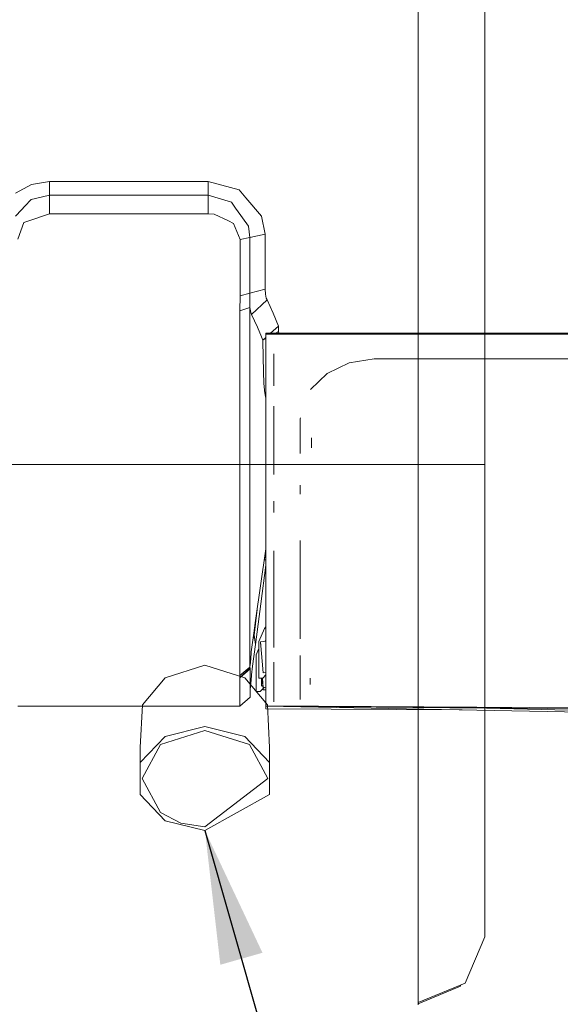
# Model space of a CAD drawing. Units: millimetres. Extents: x 967 to 9321, y -1551 to 1764.
# Drawn here: x 3543 to 3746, y -1152 to -782 of the extents above; entities that cross this region are included whole.
import ezdxf

# ---------------------------------------------------------------- set-up
doc = ezdxf.new("R2010")
doc.units = ezdxf.units.MM
doc.layers.add('1', color=7, linetype='Continuous', true_color=0xffffff)
doc.dimstyles.get("Standard").update_dxf_attribs({"dimtxt": 0.18, "dimasz": 0.18, "dimexe": 0.18, "dimexo": 0.0625, "dimgap": 0.09, "dimtad": 0, "dimtih": 1, "dimtoh": 1, "dimdec": 4, "dimzin": 0, "dimdsep": 46, "dimtxsty": 'Standard', "dimcen": 0.09, "dimadec": 0, "dimazin": 0, "dimtfac": 1, "dimtdec": 4, "dimtofl": 0, "dimtmove": 0, "dimatfit": 3, "dimfxl": 1, "dimtolj": 1, "dimtzin": 0, "dimarcsym": 0})

msp = doc.modelspace()

# ---------------------------------------------------------------- linework, layer by layer
at = {"layer": '1', "color": 18, "linetype": 'Continuous', "lineweight": 13}
for p, q in [((3692.874931, -949.238994), (3692.874931, -619.239025)), ((3717.874788, -619.239025), (3717.874788, -949.238994)), ((3541.729235, -847.360261), (3547.769092, -844.154306)), ((3554.572843, -843.056687), (3547.769092, -844.154306)), ((3554.572843, -843.056687), (3554.569744, -848.124154)), ((3584.354662, -843.062766), (3554.572843, -843.056687)), ((3614.138149, -843.062528), (3584.354662, -843.062766)), ((3614.138149, -843.062528), (3614.138626, -848.126002)), ((3625.738882, -846.221216), (3614.138149, -843.062528)), ((3628.237985, -849.140056), (3625.738882, -846.221216)), ((3545.305036, -852.295347), (3547.629141, -849.806913)), ((3547.629141, -849.806913), (3549.351, -849.389442)), ((3554.569744, -848.124154), (3549.351, -849.389442)), ((3554.569744, -848.124154), (3554.571174, -855.188735)), ((3584.354185, -848.126062), (3554.569744, -848.124154)), ((3584.354185, -848.126062), (3584.389709, -848.126062)), ((3584.389709, -848.126062), (3607.990049, -848.126121)), ((3614.138626, -848.126002), (3607.990049, -848.126121)), ((3614.138626, -848.126002), (3614.138387, -855.185219)), ((3622.860693, -850.848563), (3614.138626, -848.126002)), ((3628.237985, -849.140056), (3634.152197, -856.047579)), ((3541.779779, -856.070228), (3544.039511, -853.650459)), ((3544.039511, -853.650459), (3545.305036, -852.295347)), ((3622.860693, -850.848563), (3624.640726, -853.364297)), ((3624.770664, -853.547998), (3624.640726, -853.364297)), ((3629.153274, -859.741994), (3624.770664, -853.547998)), ((3554.571174, -855.188735), (3546.834968, -857.741185)), ((3554.571174, -855.188735), (3584.389948, -855.185099)), ((3584.389948, -855.185099), (3607.989811, -855.18504)), ((3614.138387, -855.185219), (3607.989811, -855.18504)), ((3616.381668, -855.319687), (3614.138387, -855.185219)), ((3621.666693, -857.853242), (3616.381668, -855.319687)), ((3635.485195, -862.848469), (3634.152197, -856.047579)), ((3544.86873, -858.389981), (3542.681478, -864.653059)), ((3544.86873, -858.389981), (3546.834968, -857.741185)), ((3623.608135, -858.784028), (3621.666693, -857.853242)), ((3626.126074, -864.845165), (3623.608135, -858.784028)), ((3629.755758, -864.073463), (3629.153274, -859.741994)), ((3629.755758, -864.073463), (3626.126074, -864.845165)), ((3629.75552, -866.386004), (3629.755758, -864.073463)), ((3629.755758, -864.073463), (3635.485195, -862.848469)), ((3635.485791, -868.038345), (3635.485195, -862.848469)), ((3626.124028, -882.995859), (3626.125835, -867.178508)), ((3626.125835, -867.178508), (3626.126074, -864.845165)), ((3629.75552, -874.546178), (3629.75552, -866.386004)), ((3635.486094, -870.676797), (3635.485791, -868.038383)), ((3635.486387, -873.228141), (3635.486094, -870.676804)), ((3629.755399, -879.832681), (3629.75552, -874.546178)), ((3635.487579, -883.412965), (3635.486387, -873.228141)), ((3626.123689, -885.963031), (3626.124028, -882.995863)), ((3629.755281, -884.976335), (3629.755399, -879.832683)), ((3626.016401, -891.558834), (3626.123689, -885.963031)), ((3626.123689, -885.963031), (3629.755281, -884.976335)), ((3629.755281, -884.976335), (3635.487579, -883.412965)), ((3629.767202, -888.592549), (3629.755281, -884.976335)), ((3635.590814, -885.348447), (3635.487579, -883.412965)), ((3635.887646, -886.788495), (3635.590814, -885.348447)), ((3636.252664, -887.486525), (3635.887646, -886.788495)), ((3626.016401, -891.558834), (3629.772924, -890.285321)), ((3629.772924, -890.285321), (3629.767202, -888.592549)), ((3629.772686, -893.724628), (3629.772924, -890.285321)), ((3629.772924, -890.285321), (3629.956745, -891.616829)), ((3630.321287, -892.918952), (3636.252664, -887.486525)), ((3636.252664, -887.486525), (3638.504289, -892.396994)), ((3626.015924, -905.313917), (3626.016401, -891.558834)), ((3629.772447, -903.792032), (3629.772686, -893.724628)), ((3630.22139, -892.562278), (3629.956745, -891.616829)), ((3630.22139, -892.562278), (3630.321287, -892.918952)), ((3630.321287, -892.918952), (3632.572912, -897.762306)), ((3638.504289, -892.396994), (3640.530132, -897.312768)), ((3634.09736, -901.38162), (3632.572912, -897.762306)), ((3637.531896, -899.971493), (3640.530132, -897.312768)), ((3640.530132, -897.312768), (3640.530132, -899.328895)), ((3634.598993, -902.572282), (3634.09736, -901.38162)), ((3634.598993, -902.572282), (3635.779663, -901.525308)), ((3635.779642, -899.971493), (3635.77988, -917.815067)), ((4142.889999, -899.971493), (3635.779642, -899.971493)), ((3635.780119, -900.332697), (3635.779642, -899.971493)), ((3635.780119, -917.936661), (3635.780119, -900.332697)), ((4142.889999, -900.334366), (3635.780119, -900.332697)), ((3639.355022, -899.971493), (3640.530132, -899.328895)), ((3640.538463, -899.971493), (3640.530132, -899.328895)), ((3626.015924, -905.313917), (3626.016163, -919.50927)), ((3629.772686, -917.578496), (3629.772447, -903.792032)), ((3634.598993, -902.572282), (3635.779668, -901.926641)), ((3634.677671, -909.273573), (3634.598993, -902.572282)), ((3638.738416, -907.685467), (3638.738416, -919.781007)), ((3634.677671, -909.273573), (3634.982609, -919.11117)), ((3666.984104, -911.058374), (3658.677124, -915.102937)), ((3676.378988, -909.641035), (3666.984104, -911.058374)), ((3676.378988, -909.641035), (3816.317104, -909.640678)), ((3658.677124, -915.102937), (3652.532362, -921.060659)), ((3626.015924, -926.428117), (3626.016163, -919.680812)), ((3626.016163, -919.680812), (3626.016163, -919.50927)), ((3629.772447, -924.391963), (3629.772686, -917.828836)), ((3629.772686, -917.578496), (3629.772686, -917.828836)), ((3635.033153, -919.7549), (3634.982609, -919.11117)), ((3635.178589, -921.60026), (3635.033153, -919.7549)), ((3635.77988, -919.937946), (3635.77988, -917.815067)), ((3635.77988, -921.33341), (3635.77988, -919.937946)), ((3635.780119, -917.936661), (3635.780119, -927.246906)), ((3635.442756, -922.938504), (3635.178589, -921.60026)), ((3635.779933, -922.647486), (3635.442756, -922.938504)), ((3635.495924, -923.153855), (3635.442756, -922.938504)), ((3635.78, -924.307339), (3635.495924, -923.153855)), ((3635.780119, -927.246906), (3635.77988, -921.33341)), ((3626.015924, -926.428117), (3626.015924, -938.747742)), ((3629.772447, -936.344363), (3629.772447, -924.391963)), ((3635.780119, -927.246906), (3635.780119, -939.111747)), ((3638.738416, -927.33517), (3638.738416, -930.736281)), ((3638.738416, -931.79337), (3638.738416, -930.736281)), ((3638.738416, -937.672295), (3638.738416, -931.79337)), ((3648.634218, -932.082333), (3648.684048, -931.715824)), ((3648.634218, -932.082333), (3648.634218, -945.082404)), ((3629.773163, -946.284332), (3629.772447, -936.344363)), ((3638.738416, -937.672295), (3638.738416, -946.158804)), ((3626.01664, -949.011304), (3626.015924, -938.747742)), ((3635.780119, -939.111747), (3635.780119, -951.49652)), ((3652.822562, -939.221485), (3652.823709, -943.04166)), ((3692.874931, -949.238994), (3468.742632, -949.238994)), ((3626.016163, -957.521893), (3626.01664, -949.011304)), ((3629.772924, -949.931242), (3629.773163, -946.284332)), ((3638.738416, -952.97245), (3638.738416, -946.158804)), ((3692.874931, -949.238994), (3710.552477, -949.238994)), ((3692.874931, -995.527842), (3692.874931, -949.238994)), ((3717.874788, -949.238994), (3710.552477, -949.238994)), ((3717.874788, -1010.809519), (3717.874788, -949.238994)), ((3629.772686, -954.552807), (3629.772924, -949.931242)), ((3635.780119, -956.406095), (3635.780119, -951.49652)), ((3629.772924, -958.914198), (3629.772686, -954.552807)), ((3635.780119, -962.937929), (3635.780119, -956.406095)), ((3648.634218, -957.028081), (3648.634218, -960.328736)), ((3626.016163, -958.370544), (3626.016163, -957.521893)), ((3626.016401, -961.989798), (3626.016163, -958.370544)), ((3629.772447, -964.696683), (3629.772924, -959.126689)), ((3629.772924, -959.126689), (3629.772924, -958.914198)), ((3626.015924, -967.879393), (3626.016401, -961.989798)), ((3635.780119, -962.937929), (3635.780119, -967.246093)), ((3638.738416, -965.805211), (3638.738416, -963.065595)), ((3626.015924, -967.879393), (3626.015924, -975.062348)), ((3629.772447, -969.323971), (3629.772447, -964.696683)), ((3635.780119, -967.246093), (3635.780119, -968.558409)), ((3638.738416, -967.294674), (3638.738416, -965.805211)), ((3629.772447, -969.323971), (3629.772447, -972.23989)), ((3635.780119, -968.558409), (3635.780119, -977.036216)), ((3626.015924, -975.062348), (3626.015924, -975.431957)), ((3626.015924, -989.276149), (3626.015924, -975.431957)), ((3629.772447, -972.23989), (3629.772447, -986.07681)), ((3635.780119, -977.036216), (3635.780119, -977.395572)), ((3635.780119, -981.654443), (3635.780119, -977.395572)), ((3648.63398, -985.016205), (3648.63398, -977.829515)), ((3631.897949, -1007.745244), (3635.780119, -980.878802)), ((3635.780119, -985.177078), (3635.780119, -981.654443)), ((3638.738416, -981.674634), (3638.738416, -987.550714)), ((3629.772447, -987.298884), (3629.772447, -986.07681)), ((3635.175794, -985.06101), (3635.780119, -985.060922)), ((3635.185742, -984.992165), (3635.780119, -984.992078)), ((3635.307065, -984.152557), (3635.780119, -984.152488)), ((3635.317013, -984.083712), (3635.780119, -984.083645)), ((3635.780119, -983.18372), (3635.447054, -983.183769)), ((3635.780119, -1009.519436), (3635.780119, -985.177078)), ((3648.63398, -985.016205), (3648.634218, -998.41366)), ((3626.015924, -1005.844333), (3626.015924, -989.276149)), ((3629.772447, -1002.636172), (3629.772447, -987.298884)), ((3635.780119, -987.040187), (3633.834623, -1001.592733)), ((3638.738416, -999.641158), (3638.738416, -987.550714)), ((3692.874931, -995.527842), (3692.874931, -1039.495565)), ((3638.738416, -1000.839927), (3638.738416, -999.641158)), ((3638.738416, -1000.839927), (3638.738416, -1012.158372)), ((3648.634218, -1014.656403), (3648.634218, -998.41366)), ((3629.772924, -1017.14585), (3629.772447, -1002.636172)), ((3632.478065, -1003.730566), (3631.338142, -1013.276674)), ((3631.80878, -1016.747691), (3633.834623, -1001.592733)), ((3626.015924, -1005.844333), (3626.016401, -1017.195322)), ((3631.212496, -1012.512423), (3631.897949, -1007.745244)), ((3631.212496, -1012.512423), (3630.272411, -1019.615151)), ((3635.175728, -1010.784485), (3633.125328, -1015.734293)), ((3635.780119, -1010.180092), (3635.175728, -1010.784485)), ((3635.780119, -1009.519436), (3635.780119, -1017.672398)), ((3638.738416, -1012.158372), (3638.738416, -1017.882236)), ((3717.874788, -1010.809519), (3717.874788, -1064.953663)), ((3631.338142, -1013.276674), (3630.911394, -1014.787368)), ((3631.338142, -1013.276674), (3631.122343, -1013.193563)), ((3631.338142, -1013.276674), (3631.80878, -1016.747691)), ((3633.125328, -1015.734293), (3633.125328, -1029.40581)), ((3635.780119, -1015.551175), (3633.725189, -1015.764214)), ((3633.725189, -1015.764214), (3633.725189, -1016.644217)), ((3634.744428, -1027.402141), (3633.725189, -1015.764214)), ((3635.445378, -1015.585879), (3635.625385, -1015.405871)), ((3635.625385, -1015.405871), (3635.780119, -1015.405871)), ((3626.01664, -1028.482892), (3626.016401, -1017.195322)), ((3629.773163, -1025.262811), (3629.772924, -1017.14585)), ((3630.226396, -1020.128347), (3630.272411, -1019.615151)), ((3631.80878, -1016.747691), (3630.728506, -1024.907686)), ((3633.125328, -1018.320113), (3632.1254, -1020.734288)), ((3635.780119, -1017.672398), (3635.780119, -1020.265438)), ((3629.776262, -1025.218822), (3629.914306, -1023.609378)), ((3629.914306, -1023.609378), (3630.226396, -1020.128347)), ((3632.1254, -1020.734288), (3632.1254, -1034.405806)), ((3635.780119, -1027.580716), (3635.780119, -1020.265438)), ((3638.738416, -1023.466684), (3638.738416, -1030.917861)), ((3648.634127, -1020.935431), (3648.63398, -1031.092979)), ((3612.867855, -1024.588086), (3597.886347, -1029.339411)), ((3627.86343, -1029.339411), (3612.867855, -1024.588086)), ((3629.788183, -1025.946118), (3626.00758, -1029.357292)), ((3629.788183, -1025.7468), (3626.008295, -1029.148437)), ((3629.773163, -1025.262811), (3626.01664, -1028.482892)), ((3629.773163, -1025.262811), (3629.776262, -1025.218822)), ((3629.788183, -1025.7468), (3629.773163, -1025.262811)), ((3629.788183, -1025.946118), (3629.788183, -1025.7468)), ((3629.788183, -1025.946118), (3629.788421, -1026.593782)), ((3629.788421, -1026.593782), (3629.788183, -1029.00038)), ((3630.374454, -1028.251626), (3630.728506, -1024.907686)), ((3635.780119, -1027.297141), (3634.744428, -1027.402141)), ((3597.886347, -1029.339411), (3589.38291, -1039.495565)), ((3626.00758, -1029.357292), (3626.008295, -1029.148437)), ((3626.00758, -1029.357292), (3626.00758, -1030.005075)), ((3626.00758, -1030.005075), (3626.00758, -1032.411315)), ((3626.008295, -1029.148437), (3626.01664, -1028.482892)), ((3636.366867, -1039.495565), (3627.86343, -1029.339411)), ((3629.788183, -1029.00038), (3629.788421, -1034.833648)), ((3629.991554, -1032.361366), (3630.15797, -1030.294516)), ((3630.374454, -1028.251626), (3630.15797, -1030.294516)), ((3633.125328, -1029.40581), (3634.625458, -1029.40581)), ((3634.125494, -1032.155849), (3634.125494, -1029.40581)), ((3634.355185, -1029.40581), (3634.617924, -1032.405831)), ((3634.744428, -1032.970287), (3634.432251, -1029.40581)), ((3634.625458, -1029.40581), (3635.780119, -1028.251057)), ((3635.780119, -1027.580716), (3635.780119, -1039.877274)), ((3638.738416, -1031.516292), (3638.738416, -1030.917861)), ((3652.323746, -1029.547908), (3652.323507, -1031.343796)), ((3652.394317, -1029.42548), (3652.323746, -1029.547908)), ((3626.00758, -1032.411315), (3626.00758, -1039.049603)), ((3629.788279, -1031.349216), (3629.991554, -1032.361366)), ((3629.823231, -1034.021952), (3629.788403, -1034.371703)), ((3629.991554, -1032.361366), (3629.823231, -1034.021952)), ((3632.1254, -1034.405806), (3633.62553, -1034.405806)), ((3633.62553, -1034.405806), (3635.091308, -1032.939911)), ((3634.375356, -1032.405831), (3634.125494, -1032.155849)), ((3634.694993, -1032.405831), (3634.375356, -1032.405831)), ((3634.699054, -1033.332196), (3634.744428, -1033.85029)), ((3635.780119, -1032.865288), (3634.744428, -1032.970287)), ((3634.744428, -1032.970287), (3634.744428, -1033.286818)), ((3634.744428, -1033.286818), (3634.744428, -1033.85029)), ((3634.744428, -1033.85029), (3635.780119, -1033.794054)), ((3638.738416, -1036.120274), (3638.738416, -1031.516292)), ((3648.63398, -1033.054807), (3648.63398, -1031.092979)), ((3648.63398, -1033.054807), (3648.63398, -1037.511446)), ((3652.323507, -1031.343796), (3652.323507, -1031.783559)), ((3629.787706, -1036.569573), (3626.006626, -1039.98933)), ((3629.788421, -1035.630562), (3629.787706, -1036.569573)), ((3629.788421, -1034.833648), (3629.788421, -1035.630562)), ((3638.738416, -1037.905552), (3638.738416, -1036.120274)), ((3638.738416, -1038.271167), (3638.738416, -1037.905552)), ((3626.006626, -1039.98933), (3542.688631, -1039.938309)), ((3589.38291, -1039.495565), (3588.622831, -1055.516102)), ((3626.007341, -1039.192893), (3626.006626, -1039.98933)), ((3626.00758, -1039.049603), (3626.007341, -1039.192893)), ((3635.780119, -1039.877274), (3759.553932, -1040.669062)), ((3635.780119, -1039.877274), (3635.780119, -1039.881684)), ((3635.780119, -1039.886214), (3635.780119, -1039.881684)), ((3635.780119, -1039.886214), (3790.496849, -1041.324594)), ((3635.780119, -1039.886214), (3635.780119, -1039.889194)), ((3635.780119, -1039.889194), (3718.52281, -1040.66322)), ((3635.780119, -1039.889194), (3635.780119, -1039.893605)), ((3635.780119, -1039.893605), (3820.326351, -1043.519952)), ((3635.780119, -1039.893605), (3635.780119, -1039.897897)), ((3635.780119, -1039.897897), (3636.604651, -1039.909807)), ((3635.780119, -1039.897897), (3635.780119, -1040.955402)), ((3709.434988, -1041.340929), (3635.780119, -1040.955402)), ((3637.126707, -1055.516102), (3636.366867, -1039.495565)), ((3692.874931, -1039.495565), (3692.874931, -1078.937389)), ((3718.52281, -1040.66322), (3820.344471, -1043.221929)), ((3596.187137, -1054.346063), (3612.874769, -1049.050905)), ((3597.886347, -1051.326134), (3612.874769, -1047.595479)), ((3627.86343, -1051.326134), (3612.874769, -1047.595479)), ((3612.874769, -1049.050905), (3629.562639, -1054.346063)), ((3588.622831, -1061.093189), (3597.886347, -1051.326134)), ((3637.126707, -1061.093189), (3627.86343, -1051.326134)), ((3588.622831, -1061.093189), (3588.622831, -1055.516102)), ((3596.187137, -1054.346063), (3589.274906, -1067.12959)), ((3636.47487, -1067.12959), (3629.562639, -1054.346063)), ((3637.126707, -1061.093189), (3637.126707, -1055.516102)), ((3588.622831, -1073.165991), (3588.622831, -1061.093189)), ((3637.126707, -1061.093189), (3637.126707, -1073.165991)), ((3589.274906, -1067.12959), (3596.187137, -1079.913117)), ((3636.47487, -1067.12959), (3612.874769, -1085.208275)), ((3717.874788, -1064.953663), (3717.874788, -1105.140903)), ((3588.622831, -1073.165991), (3597.886347, -1082.933046)), ((3612.874769, -1086.663701), (3637.126707, -1073.165991)), ((3692.874931, -1111.875631), (3692.874931, -1078.937389)), ((3596.187137, -1079.913117), (3603.843473, -1083.832123)), ((3597.886347, -1082.933046), (3612.874769, -1086.663701)), ((3603.843473, -1083.832123), (3612.874769, -1085.208275)), ((3717.874788, -1105.140903), (3717.874788, -1126.524069)), ((3692.874931, -1136.658527), (3692.874931, -1111.875631)), ((3717.874788, -1126.524069), (3710.552477, -1143.933155)), ((3692.874931, -1152.043559), (3692.874931, -1136.658527)), ((3692.874931, -1151.144244), (3710.552477, -1143.933155)), ((3692.874931, -1151.65899), (3708.714031, -1145.098187)), ((3708.920923, -1144.598704), (3708.714031, -1145.098187))]:
    msp.add_line(p, q, dxfattribs=at)

# ---------------------------------------------------------------- leaders
at = {"layer": '1', "color": 18, "linetype": 'Continuous', "lineweight": 35}
msp.add_leader([(3612.874769, -1086.663701), (3728.24159, -1492.401464), (3828.24159, -1492.401464)], dimstyle='Standard', override={"dimasz": 50}, dxfattribs=at)

doc.saveas('drawing.dxf')
